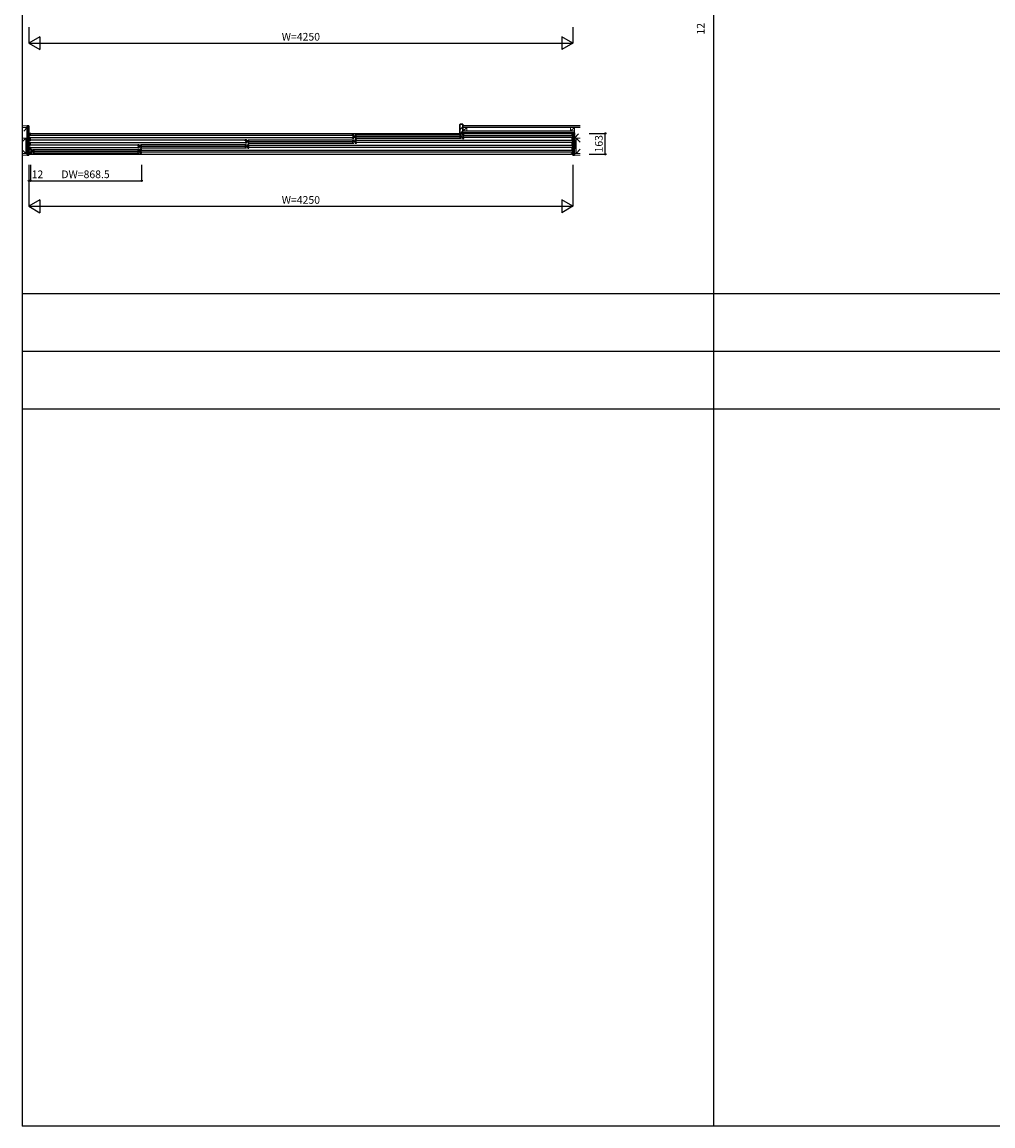
# Model space of a CAD drawing. Extents: x -3 to 27500, y 0 to 20000.
# Drawn here: x -3 to 7582, y 0 to 8621 of the extents above; entities that cross this region are included whole.
import ezdxf
from ezdxf.enums import TextEntityAlignment as Align

# ---------------------------------------------------------------- set-up
doc = ezdxf.new("R2010")
doc.units = 0
for name, color, linetype in [('YKK_A1', 4, 'CONTINUOUS'), ('YKK_A2', 3, 'CONTINUOUS'), ('YKK_B1', 4, 'CONTINUOUS'), ('YKK_B2', 5, 'CONTINUOUS'), ('YKK_C1', 4, 'CONTINUOUS'), ('YKK_C2', 5, 'CONTINUOUS'), ('YKK_F1', 7, 'CONTINUOUS'), ('YKK_IN', 1, 'CONTINUOUS'), ('YKK_N1', 2, 'CONTINUOUS'), ('YKK_Z1', 7, 'CONTINUOUS')]:
    doc.layers.add(name, color=color, linetype=linetype)
doc.styles.get("Standard").update_dxf_attribs({"font": 'txt.shx', "bigfont": 'bigfont.shx'})

msp = doc.modelspace()

# ---------------------------------------------------------------- linework, layer by layer
at = {"layer": 'YKK_A1'}
msp.add_point((0, 0), dxfattribs=at)
at = {"layer": 'YKK_A2'}
msp.add_point((0, 0), dxfattribs=at)
at = {"layer": 'YKK_B1'}
for p, q in [((65, 7751.5), (50, 7751.5)), ((50, 7751.5), (50, 7741.5)), ((50, 7741.5), (59, 7741.5)), ((59, 7734.6), (50, 7734.6)), ((50, 7734.6), (50, 7719.5)), ((50, 7719.5), (59, 7719.5)), ((59, 7696.6), (50, 7696.6)), ((50, 7696.6), (50, 7681.5)), ((50, 7681.5), (59, 7681.5)), ((51.3, 7749.5), (59, 7749.5)), ((56.6, 7730.8), (56.6, 7734.6)), ((56.6, 7723.3), (56.6, 7719.5)), ((56.6, 7692.8), (56.6, 7696.6)), ((56.6, 7685.3), (56.6, 7681.5)), ((59, 7750), (59, 7732)), ((59, 7722), (59, 7694)), ((59, 7684), (59, 7656)), ((60, 7749.5), (4290, 7749.5)), ((2578.8, 7735.5), (60, 7735.5)), ((60, 7718.5), (2578.8, 7718.5)), ((1739.8, 7697.5), (60, 7697.5)), ((60, 7680.5), (1739.8, 7680.5)), ((1740, 7704), (1750, 7704)), ((1740, 7694), (1740, 7704)), ((1742.5, 7695.7), (1740, 7695.7)), ((1740, 7674), (1740, 7684)), ((1742.5, 7682.3), (1740, 7682.3)), ((1750, 7674), (1740, 7674)), ((1742.5, 7692.8), (1742.5, 7695.7)), ((1742.5, 7693.6), (1744.8, 7693.6)), ((1742.5, 7685.2), (1742.5, 7682.3)), ((1744.8, 7684.4), (1742.5, 7684.4)), ((1744.8, 7693.6), (1744.8, 7684.4)), ((1750, 7701), (1750, 7704)), ((1752, 7693), (1750, 7701)), ((1750, 7677), (1752, 7685)), ((1750, 7674), (1750, 7677)), ((1768, 7693), (1752, 7693)), ((1752, 7685), (1768, 7685)), ((1760, 7702.5), (2588.5, 7702.5)), ((1760, 7675.5), (2588.5, 7675.5)), ((1761, 7685), (1761, 7693)), ((1762.5, 7689), (2586, 7689)), ((1768, 7699.8), (1769.1, 7700.4)), ((1768, 7691.3), (1768, 7699.8)), ((1768, 7678.2), (1768, 7686.7)), ((1769.1, 7677.6), (1768, 7678.2)), ((2579, 7742), (2589, 7742)), ((2579, 7732), (2579, 7742)), ((2581.5, 7733.7), (2579, 7733.7)), ((2579, 7712), (2579, 7722)), ((2581.5, 7720.3), (2579, 7720.3)), ((2589, 7712), (2579, 7712)), ((2580.5, 7699.8), (2579.4, 7700.4)), ((2579.4, 7677.6), (2580.5, 7678.2)), ((2580.5, 7691.3), (2580.5, 7699.8)), ((2580.5, 7693), (2596.5, 7693)), ((2580.5, 7678.2), (2580.5, 7686.7)), ((2596.5, 7685), (2580.5, 7685)), ((2581.5, 7730.8), (2581.5, 7733.7)), ((2581.5, 7731.6), (2583.8, 7731.6)), ((2581.5, 7723.2), (2581.5, 7720.3)), ((2583.8, 7722.4), (2581.5, 7722.4)), ((2583.8, 7731.6), (2583.8, 7722.4)), ((2587.5, 7685), (2587.5, 7693)), ((2589, 7739), (2589, 7742)), ((2591, 7731), (2589, 7739)), ((2589, 7715), (2591, 7723)), ((2589, 7712), (2589, 7715)), ((2607, 7731), (2591, 7731)), ((2591, 7723), (2607, 7723)), ((2596.5, 7693), (2598.5, 7701)), ((2598.5, 7677), (2596.5, 7685)), ((2608.5, 7704), (2598.5, 7704)), ((2598.5, 7701), (2598.5, 7704)), ((2598.5, 7674), (2598.5, 7677)), ((2598.5, 7674), (2608.5, 7674)), ((2599, 7740.5), (3427.5, 7740.5)), ((2599, 7713.5), (3427.5, 7713.5)), ((2600, 7723), (2600, 7731)), ((2601.5, 7727), (3425, 7727)), ((2606, 7693.6), (2603.7, 7693.6)), ((2603.7, 7693.6), (2603.7, 7684.4)), ((2603.7, 7684.4), (2606, 7684.4)), ((2606, 7692.8), (2606, 7695.7)), ((2606, 7695.7), (2608.5, 7695.7)), ((2606, 7685.2), (2606, 7682.3)), ((2606, 7682.3), (2608.5, 7682.3)), ((2607, 7737.8), (2608.1, 7738.4)), ((2607, 7729.3), (2607, 7737.8)), ((2607, 7716.2), (2607, 7724.7)), ((2608.1, 7715.6), (2607, 7716.2)), ((2608.5, 7694), (2608.5, 7704)), ((2608.5, 7674), (2608.5, 7684)), ((2608.7, 7697.5), (4290, 7697.5)), ((4290, 7680.5), (2608.7, 7680.5)), ((3419.5, 7737.8), (3418.4, 7738.4)), ((3418.4, 7715.6), (3419.5, 7716.2)), ((3419.5, 7729.3), (3419.5, 7737.8)), ((3419.5, 7731), (3435.5, 7731)), ((3419.5, 7716.2), (3419.5, 7724.7)), ((3435.5, 7723), (3419.5, 7723)), ((3426.5, 7723), (3426.5, 7731)), ((3435.5, 7731), (3437.5, 7739)), ((3437.5, 7715), (3435.5, 7723)), ((3447.5, 7742), (3437.5, 7742)), ((3437.5, 7739), (3437.5, 7742)), ((3437.5, 7712), (3437.5, 7715)), ((3437.5, 7712), (3447.5, 7712)), ((3445, 7731.6), (3442.7, 7731.6)), ((3442.7, 7731.6), (3442.7, 7722.4)), ((3442.7, 7722.4), (3445, 7722.4)), ((3445, 7730.8), (3445, 7733.7)), ((3445, 7733.7), (3447.5, 7733.7)), ((3445, 7723.2), (3445, 7720.3)), ((3445, 7720.3), (3447.5, 7720.3)), ((3447.5, 7732), (3447.5, 7742)), ((3447.5, 7712), (3447.5, 7722)), ((3447.7, 7735.5), (4290, 7735.5)), ((4290, 7718.5), (3447.7, 7718.5)), ((4285, 7751.5), (4300, 7751.5)), ((4291, 7750), (4291, 7732)), ((4298.7, 7749.5), (4291, 7749.5)), ((4300, 7741.5), (4291, 7741.5)), ((4291, 7734.6), (4300, 7734.6)), ((4291, 7722), (4291, 7694)), ((4300, 7719.5), (4291, 7719.5)), ((4291, 7696.6), (4300, 7696.6)), ((4291, 7684), (4291, 7656)), ((4300, 7681.5), (4291, 7681.5)), ((4293.4, 7730.8), (4293.4, 7734.6)), ((4293.4, 7723.3), (4293.4, 7719.5)), ((4293.4, 7692.8), (4293.4, 7696.6)), ((4293.4, 7685.3), (4293.4, 7681.5)), ((4300, 7751.5), (4300, 7741.5)), ((4300, 7734.6), (4300, 7719.5)), ((4300, 7696.6), (4300, 7681.5)), ((59, 7658.6), (50, 7658.6)), ((50, 7658.6), (50, 7643.5)), ((50, 7643.5), (59, 7643.5)), ((59, 7620.6), (50, 7620.6)), ((50, 7620.6), (50, 7605.5)), ((50, 7605.5), (59, 7605.5)), ((59, 7598.5), (50, 7598.5)), ((50, 7598.5), (50, 7588.5)), ((50, 7588.5), (65, 7588.5)), ((51.3, 7590.5), (59, 7590.5)), ((56.6, 7654.8), (56.6, 7658.6)), ((56.6, 7647.3), (56.6, 7643.5)), ((56.6, 7616.8), (56.6, 7620.6)), ((56.6, 7609.3), (56.6, 7605.5)), ((59, 7646), (59, 7618)), ((59, 7608), (59, 7590)), ((900.8, 7659.5), (60, 7659.5)), ((60, 7642.5), (900.8, 7642.5)), ((60, 7590.5), (4290, 7590.5)), ((62, 7628), (72, 7628)), ((62, 7618), (62, 7628)), ((64.5, 7619.7), (62, 7619.7)), ((62, 7598), (62, 7608)), ((64.5, 7606.3), (62, 7606.3)), ((72, 7598), (62, 7598)), ((64.5, 7616.8), (64.5, 7619.7)), ((64.5, 7617.6), (66.8, 7617.6)), ((64.5, 7609.2), (64.5, 7606.3)), ((66.8, 7608.4), (64.5, 7608.4)), ((66.8, 7617.6), (66.8, 7608.4)), ((72, 7625), (72, 7628)), ((74, 7617), (72, 7625)), ((72, 7601), (74, 7609)), ((72, 7598), (72, 7601)), ((90, 7617), (74, 7617)), ((74, 7609), (90, 7609)), ((82, 7626.5), (910.5, 7626.5)), ((82, 7599.5), (910.5, 7599.5)), ((83, 7609), (83, 7617)), ((84.5, 7613), (908, 7613)), ((90, 7623.8), (91.1, 7624.4)), ((90, 7615.3), (90, 7623.8)), ((90, 7602.2), (90, 7610.7)), ((91.1, 7601.6), (90, 7602.2)), ((901, 7666), (911, 7666)), ((901, 7656), (901, 7666)), ((903.5, 7657.7), (901, 7657.7)), ((901, 7636), (901, 7646)), ((903.5, 7644.3), (901, 7644.3)), ((911, 7636), (901, 7636)), ((902.5, 7623.8), (901.4, 7624.4)), ((901.4, 7601.6), (902.5, 7602.2)), ((902.5, 7615.3), (902.5, 7623.8)), ((902.5, 7617), (918.5, 7617)), ((902.5, 7602.2), (902.5, 7610.7)), ((918.5, 7609), (902.5, 7609)), ((903.5, 7654.8), (903.5, 7657.7)), ((903.5, 7655.6), (905.8, 7655.6)), ((903.5, 7647.2), (903.5, 7644.3)), ((905.8, 7646.4), (903.5, 7646.4)), ((905.8, 7655.6), (905.8, 7646.4)), ((909.5, 7609), (909.5, 7617)), ((911, 7663), (911, 7666)), ((913, 7655), (911, 7663)), ((911, 7639), (913, 7647)), ((911, 7636), (911, 7639)), ((929, 7655), (913, 7655)), ((913, 7647), (929, 7647)), ((918.5, 7617), (920.5, 7625)), ((920.5, 7601), (918.5, 7609)), ((930.5, 7628), (920.5, 7628)), ((920.5, 7625), (920.5, 7628)), ((920.5, 7598), (920.5, 7601)), ((920.5, 7598), (930.5, 7598)), ((921, 7664.5), (1749.5, 7664.5)), ((921, 7637.5), (1749.5, 7637.5)), ((922, 7647), (922, 7655)), ((923.5, 7651), (1747, 7651)), ((928, 7617.6), (925.7, 7617.6)), ((925.7, 7617.6), (925.7, 7608.4)), ((925.7, 7608.4), (928, 7608.4)), ((928, 7616.8), (928, 7619.7)), ((928, 7619.7), (930.5, 7619.7)), ((928, 7609.2), (928, 7606.3)), ((928, 7606.3), (930.5, 7606.3)), ((929, 7661.8), (930.1, 7662.4)), ((929, 7653.3), (929, 7661.8)), ((929, 7640.2), (929, 7648.7)), ((930.1, 7639.6), (929, 7640.2)), ((930.5, 7618), (930.5, 7628)), ((930.5, 7598), (930.5, 7608)), ((930.7, 7621.5), (4290, 7621.5)), ((4290, 7604.5), (930.7, 7604.5)), ((1741.5, 7661.8), (1740.4, 7662.4)), ((1740.4, 7639.6), (1741.5, 7640.2)), ((1741.5, 7653.3), (1741.5, 7661.8)), ((1741.5, 7655), (1757.5, 7655)), ((1741.5, 7640.2), (1741.5, 7648.7)), ((1757.5, 7647), (1741.5, 7647)), ((1748.5, 7647), (1748.5, 7655)), ((1757.5, 7655), (1759.5, 7663)), ((1759.5, 7639), (1757.5, 7647)), ((1769.5, 7666), (1759.5, 7666)), ((1759.5, 7663), (1759.5, 7666)), ((1759.5, 7636), (1759.5, 7639)), ((1759.5, 7636), (1769.5, 7636)), ((1767, 7655.6), (1764.7, 7655.6)), ((1764.7, 7655.6), (1764.7, 7646.4)), ((1764.7, 7646.4), (1767, 7646.4)), ((1767, 7654.8), (1767, 7657.7)), ((1767, 7657.7), (1769.5, 7657.7)), ((1767, 7647.2), (1767, 7644.3)), ((1767, 7644.3), (1769.5, 7644.3)), ((1769.5, 7656), (1769.5, 7666)), ((1769.5, 7636), (1769.5, 7646)), ((1769.7, 7659.5), (4290, 7659.5)), ((4290, 7642.5), (1769.7, 7642.5)), ((4300, 7588.5), (4285, 7588.5)), ((4291, 7658.6), (4300, 7658.6)), ((4291, 7646), (4291, 7618)), ((4300, 7643.5), (4291, 7643.5)), ((4291, 7620.6), (4300, 7620.6)), ((4291, 7608), (4291, 7590)), ((4300, 7605.5), (4291, 7605.5)), ((4291, 7598.5), (4300, 7598.5)), ((4298.7, 7590.5), (4291, 7590.5)), ((4293.4, 7654.8), (4293.4, 7658.6)), ((4293.4, 7647.3), (4293.4, 7643.5)), ((4293.4, 7616.8), (4293.4, 7620.6)), ((4293.4, 7609.3), (4293.4, 7605.5)), ((4300, 7658.6), (4300, 7643.5)), ((4300, 7620.6), (4300, 7605.5)), ((4300, 7598.5), (4300, 7588.5))]:
    msp.add_line(p, q, dxfattribs=at)
msp.add_point((0, 0), dxfattribs=at)
at = {"layer": 'YKK_B2'}
for p, q in [((3416.5, 7815.1), (3423.9, 7822.5)), ((3416.5, 7779.7), (3440.5, 7803.7)), ((3423.6, 7751.5), (3437.5, 7765.4))]:
    msp.add_line(p, q, dxfattribs=at)
at = {"layer": 'YKK_B2', "linetype": 'Continuous', "lineweight": 30}
for p, q in [((3416.5, 7751.5), (3416.5, 7820.5)), ((3418.5, 7822.5), (3440.5, 7822.5)), ((3437.5, 7756.5), (3437.5, 7769.5)), ((3437.5, 7769.5), (3440.5, 7769.5)), ((3440.5, 7822.5), (3440.5, 7769.5)), ((3440.5, 7751.5), (3416.5, 7751.5)), ((3440.5, 7756.5), (3437.5, 7756.5)), ((3440.5, 7756.5), (3440.5, 7751.5))]:
    msp.add_line(p, q, dxfattribs=at)
msp.add_arc((3418.5, 7820.5), 2, 90, 180, dxfattribs=at)
at = {"layer": 'YKK_B2'}
msp.add_point((0, 0), dxfattribs=at)
at = {"layer": 'YKK_C1'}
msp.add_point((0, 0), dxfattribs=at)
at = {"layer": 'YKK_C2'}
msp.add_point((0, 0), dxfattribs=at)
at = {"layer": 'YKK_F1', "color": 7}
for p, q in [((0, 0), (0, 20000)), ((5400, 0), (5400, 19500)), ((0, 6500), (27000, 6500)), ((0, 6050), (27000, 6050)), ((0, 5600), (27000, 5600)), ((0, 0), (27500, 0))]:
    msp.add_line(p, q, dxfattribs=at)
at = {"layer": 'YKK_F1'}
msp.add_point((0, 0), dxfattribs=at)
at = {"layer": 'YKK_IN'}
msp.add_point((0, 0), dxfattribs=at)
at = {"layer": 'YKK_N1', "linetype": 'Continuous'}
for p, q in [((50, 8581.5), (50, 8456.5)), ((4300, 8581.5), (4300, 8456.5)), ((136.6, 8506.5), (50, 8456.5)), ((50, 8456.5), (4300, 8456.5)), ((50, 8456.5), (136.6, 8406.5)), ((136.6, 8506.5), (136.6, 8406.5)), ((4213.4, 8506.5), (4213.4, 8406.5)), ((4300, 8456.5), (4213.4, 8506.5)), ((4300, 8456.5), (4213.4, 8406.5)), ((4428.1, 7751.5), (4553.1, 7751.5)), ((4553.1, 7588.5), (4553.1, 7751.5)), ((4428.1, 7588.5), (4553.1, 7588.5)), ((50, 7507), (50, 7182)), ((62, 7507), (62, 7382)), ((930.5, 7507), (930.5, 7382)), ((4300, 7507), (4300, 7182)), ((62, 7382), (930.5, 7382)), ((136.6, 7232), (50, 7182)), ((50, 7182), (4300, 7182)), ((50, 7182), (136.6, 7132)), ((136.6, 7232), (136.6, 7132)), ((4213.4, 7232), (4213.4, 7132)), ((4300, 7182), (4213.4, 7232)), ((4300, 7182), (4213.4, 7132))]:
    msp.add_line(p, q, dxfattribs=at)
at = {"layer": 'YKK_N1'}
msp.add_line((62, 7382), (50, 7382), dxfattribs=at)
at = {"layer": 'YKK_N1', "linetype": 'Continuous'}
for centre in [(4553.1, 7751.5), (4553.1, 7588.5), (50, 7382), (62, 7382), (930.5, 7382)]:
    msp.add_circle(centre, 5, dxfattribs=at)
at = {"layer": 'YKK_N1'}
msp.add_point((0, 0), dxfattribs=at)
at = {"layer": 'YKK_Z1', "linetype": 'Continuous', "lineweight": 13}
for p, q in [((-3.1, 7809.5), (37.5, 7809.5)), ((37.5, 7797), (-3.1, 7797)), ((3470.5, 7797), (3440.5, 7797)), ((3440.5, 7769), (3470.5, 7797)), ((3470.5, 7769), (3440.5, 7769)), ((3470.5, 7769), (3470.5, 7797)), ((4282.5, 7797), (4312.5, 7797)), ((4282.5, 7797), (4282.5, 7769)), ((4282.5, 7769), (4312.5, 7797)), ((4282.5, 7769), (4312.5, 7769)), ((4312.5, 7769), (4312.5, 7797)), ((4312.5, 7769), (4312.5, 7756.5)), ((25, 7714.5), (-3.2, 7714.5)), ((25, 7714.5), (-3.2, 7686.2)), ((25, 7594.5), (25, 7714.5)), ((37.5, 7714.5), (25, 7714.5)), ((25, 7714.5), (25, 7594.5)), ((25, 7594.5), (37.5, 7714.5)), ((4325, 7714.5), (4312.5, 7714.5)), ((4312.5, 7714.5), (4312.5, 7594.5)), ((4312.5, 7594.5), (4325, 7714.5)), ((4325, 7714.5), (4357.5, 7714.5)), ((4325, 7594.5), (4325, 7714.5)), ((4325, 7714.5), (4357.5, 7681.8)), ((4325, 7594.5), (4325, 7714.5)), ((25, 7594.5), (-3.2, 7623)), ((25, 7594.5), (-3.2, 7594.5)), ((37.5, 7594.5), (-3.1, 7594.5)), ((37.5, 7594.5), (-3.1, 7594.5)), ((25, 7594.5), (37.5, 7594.5)), ((4312.5, 7594.5), (4357.5, 7594.5)), ((4312.5, 7594.5), (4325, 7594.5)), ((4325, 7594.5), (4357.5, 7627.3)), ((4325, 7594.5), (4357.5, 7594.5)), ((-3.1, 7582), (37.5, 7582)), ((-3.1, 7582), (37.5, 7582)), ((4357.5, 7582), (4312.5, 7582))]:
    msp.add_line(p, q, dxfattribs=at)
at = {"layer": 'YKK_Z1'}
for p, q in [((37.5, 7797), (9.4, 7768.9)), ((4312.5, 7714.5), (4345, 7747))]:
    msp.add_line(p, q, dxfattribs=at)
at = {"layer": 'YKK_Z1', "linetype": 'Continuous', "lineweight": 30}
for p, q in [((37.5, 7809.5), (37.5, 7582)), ((37.5, 7809.5), (50, 7809.5)), ((50, 7809.5), (50, 7582)), ((4300, 7756.5), (4300, 7582)), ((4300, 7756.5), (4312.5, 7756.5)), ((4312.5, 7756.5), (4312.5, 7582)), ((50, 7582), (37.5, 7582)), ((4312.5, 7582), (4300, 7582))]:
    msp.add_line(p, q, dxfattribs=at)
at = {"layer": 'YKK_Z1', "linetype": 'Continuous'}
for p, q in [((4312.5, 7769), (3437.5, 7769)), ((4357.5, 7809.5), (3440.5, 7809.5)), ((4357.5, 7797), (3440.5, 7797)), ((4312.5, 7756.5), (3437.5, 7756.5))]:
    msp.add_line(p, q, dxfattribs=at)
at = {"layer": 'YKK_Z1'}
msp.add_point((0, 0), dxfattribs=at)

# ---------------------------------------------------------------- texts
at = {"layer": 'YKK_N1'}
for s, p in [('W=4250', (2175.1, 8498.5)), ('12', (116.6, 7424)), ('DW=868.5', (492.6, 7424)), ('W=4250', (2175.1, 7224))]:
    msp.add_text(s, height=60, dxfattribs=at).set_placement(p, align=Align.MIDDLE)
for s, p in [('12', (5306.5, 8568.9)), ('163', (4510.4, 7670.8))]:
    msp.add_text(s, height=60, rotation=90, dxfattribs=at).set_placement(p, align=Align.MIDDLE)

doc.saveas('drawing.dxf')
